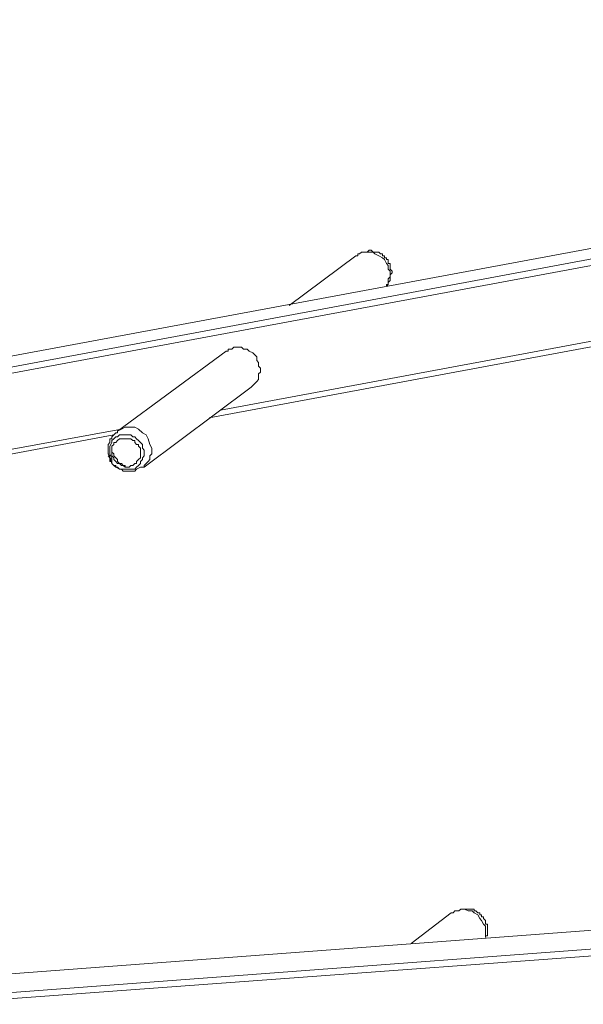
# Model space of a CAD drawing. Units: millimetres. Extents: x 6 to 417, y 27 to 286.
# Drawn here: x 319 to 349, y 171 to 223 of the extents above; entities that cross this region are included whole.
import ezdxf

# ---------------------------------------------------------------- set-up
doc = ezdxf.new("R2010")
doc.units = ezdxf.units.MM
doc.header["$MEASUREMENT"] = 0
doc.layers.add('Capa 1', color=7, linetype='Continuous')

msp = doc.modelspace()

# ---------------------------------------------------------------- linework, layer by layer
at = {"layer": 'Capa 1', "color": 7, "lineweight": 9, "true_color": 0xffffff}
for points in [[(302.463, 201.987), (415.408, 222.993)], [(414.393, 222.283), (301.854, 201.277)], [(414.393, 221.877), (301.956, 200.972)], [(337.371, 210.41), (333.82, 207.771)], [(339.198, 209.598), (339.096, 209.699), (339.096, 209.902), (338.995, 210.004), (338.894, 210.207), (338.792, 210.308), (338.589, 210.41), (338.386, 210.511), (338.285, 210.613), (338.082, 210.613), (337.879, 210.613), (337.777, 210.613), (337.676, 210.613), (337.574, 210.511), (337.473, 210.511), (337.473, 210.41), (337.371, 210.41)], [(337.879, 210.613), (337.879, 210.613), (337.98, 210.613)], [(338.995, 208.786), (338.995, 208.888), (339.096, 208.888), (339.096, 208.989), (339.198, 209.091), (339.198, 209.192), (339.198, 209.294), (339.198, 209.395), (339.299, 209.496), (339.299, 209.598), (339.198, 209.699), (339.198, 209.801), (339.198, 209.902), (339.198, 210.004), (339.096, 210.004), (339.096, 210.105), (339.096, 210.207), (338.995, 210.207), (338.995, 210.308), (338.893, 210.308), (338.893, 210.41), (338.792, 210.41), (338.792, 210.511), (338.691, 210.511), (338.589, 210.613), (338.488, 210.613), (338.386, 210.613), (338.285, 210.613), (338.183, 210.714), (338.082, 210.714), (337.98, 210.613)], [(338.995, 208.786), (338.995, 208.786), (339.096, 208.888), (339.096, 208.989), (339.096, 209.091), (339.096, 209.192), (339.198, 209.294), (339.198, 209.395), (339.198, 209.496), (339.198, 209.598)], [(363.959, 208.482), (330.166, 202.19)], [(329.558, 201.784), (363.451, 208.076)], [(330.471, 205.336), (324.686, 201.074)], [(330.471, 205.336), (330.471, 205.336), (330.572, 205.336), (330.572, 205.437), (330.674, 205.437), (330.775, 205.437), (330.877, 205.539)], [(330.877, 205.539), (330.978, 205.539), (331.181, 205.539), (331.283, 205.539), (331.384, 205.437), (331.587, 205.437), (331.688, 205.336), (331.892, 205.234), (331.993, 205.133), (332.094, 205.031), (332.094, 204.828), (332.196, 204.727), (332.196, 204.524), (332.297, 204.423), (332.297, 204.22), (332.196, 204.118), (332.196, 204.017), (332.196, 203.814), (332.094, 203.712), (331.993, 203.611), (331.79, 203.408)], [(326.107, 199.146), (331.79, 203.408)], [(324.89, 201.175), (302.666, 197.116)], [(324.687, 201.074), (324.687, 201.074), (324.687, 200.972), (324.585, 200.972), (324.484, 200.871), (324.382, 200.769), (324.382, 200.668), (324.281, 200.668), (324.281, 200.566), (324.281, 200.465), (324.179, 200.363), (324.179, 200.262), (324.179, 200.161), (324.179, 200.059), (324.179, 199.958), (324.179, 199.856), (324.281, 199.755), (324.281, 199.653), (324.382, 199.552), (324.382, 199.349), (324.281, 199.653), (324.281, 199.755), (324.179, 199.755), (324.281, 199.653), (324.281, 199.552), (324.281, 199.45), (324.382, 199.45), (324.382, 199.349), (324.484, 199.247), (324.585, 199.247), (324.585, 199.146), (324.687, 199.146), (324.788, 199.044), (324.89, 199.044), (324.991, 198.943), (325.092, 198.943), (325.194, 198.943), (325.295, 198.943), (325.397, 198.943), (325.498, 198.943), (325.6, 198.943), (325.701, 199.044), (325.904, 199.146), (326.107, 199.146)], [(326.513, 200.161), (326.412, 200.363), (326.31, 200.668), (326.209, 200.871), (326.006, 200.972), (325.803, 201.175), (325.6, 201.277), (325.295, 201.277), (325.093, 201.277), (324.89, 201.175), (324.687, 201.074)], [(302.767, 196.812), (324.484, 200.871)], [(326.107, 200.059), (326.107, 199.856), (326.107, 199.755), (326.006, 199.653), (326.006, 199.552), (325.904, 199.45), (325.904, 199.349), (325.803, 199.247), (325.701, 199.146), (325.6, 199.044), (325.498, 199.044), (325.295, 199.044), (325.194, 199.044), (325.093, 199.044), (324.991, 199.044), (324.89, 199.044), (324.788, 199.044), (324.585, 199.146), (324.484, 199.247), (324.382, 199.349), (324.382, 199.45), (324.382, 199.653), (324.281, 199.856), (324.281, 200.059), (324.281, 200.262), (324.382, 200.465), (324.382, 200.566), (324.484, 200.668), (324.585, 200.769), (324.687, 200.769), (324.788, 200.871), (324.89, 200.871), (324.991, 200.871), (325.093, 200.871), (325.194, 200.871), (325.397, 200.871), (325.498, 200.769), (325.6, 200.769), (325.701, 200.668), (325.803, 200.566), (325.904, 200.465), (326.006, 200.363), (326.006, 200.262), (326.006, 200.161), (326.107, 200.059)], [(325.803, 199.552), (325.904, 199.653), (325.904, 199.755), (325.904, 199.856), (325.904, 200.059), (325.904, 200.161), (325.803, 200.262), (325.803, 200.363), (325.701, 200.363), (325.6, 200.465), (325.6, 200.566), (325.498, 200.566), (325.397, 200.668), (325.295, 200.668), (325.194, 200.668), (325.092, 200.668), (324.991, 200.668), (324.89, 200.668), (324.788, 200.668), (324.686, 200.566), (324.585, 200.465), (324.484, 200.465), (324.484, 200.363), (324.382, 200.262), (324.382, 200.161), (324.382, 200.059), (324.382, 199.958), (324.382, 199.856), (324.382, 199.755), (324.484, 199.653), (324.484, 199.552), (324.585, 199.45), (324.686, 199.349), (324.788, 199.349), (324.89, 199.247), (324.991, 199.247), (325.092, 199.146), (325.194, 199.146), (325.295, 199.146), (325.397, 199.247), (325.498, 199.247), (325.6, 199.349)], [(324.382, 200.262), (324.382, 200.161), (324.382, 199.958), (324.484, 199.856), (324.484, 199.755), (324.585, 199.653), (324.686, 199.552), (324.686, 199.45), (324.788, 199.349), (324.89, 199.349), (324.991, 199.247), (325.092, 199.247), (325.092, 199.146), (325.194, 199.146)], [(326.31, 199.45), (326.412, 199.552), (326.412, 199.653), (326.412, 199.755), (326.513, 199.856), (326.513, 199.958), (326.513, 200.059), (326.513, 200.16)], [(325.6, 199.349), (325.701, 199.349), (325.701, 199.45), (325.803, 199.552)], [(326.107, 199.146), (326.107, 199.247), (326.209, 199.349), (326.31, 199.45)], [(382.631, 176.922), (302.666, 170.935)], [(382.631, 176.922), (302.666, 170.935)], [(302.463, 169.92), (381.108, 175.806)], [(381.108, 175.4), (302.463, 169.616)], [(342.445, 175.4), (340.314, 173.776)], [(344.272, 174.487), (344.272, 174.69), (344.17, 174.791), (344.069, 174.994), (343.967, 175.095), (343.866, 175.298), (343.663, 175.4), (343.562, 175.501), (343.359, 175.501), (343.156, 175.603), (342.953, 175.603), (342.851, 175.501), (342.75, 175.501), (342.648, 175.501), (342.547, 175.4), (342.445, 175.4)], [(342.953, 175.603), (342.953, 175.603), (343.054, 175.603)], [(344.272, 174.081), (344.272, 174.081), (344.272, 174.182), (344.373, 174.182), (344.373, 174.284), (344.373, 174.385), (344.373, 174.487), (344.373, 174.588), (344.373, 174.689), (344.373, 174.791), (344.272, 174.791), (344.272, 174.892), (344.272, 174.994), (344.17, 175.095), (344.17, 175.197), (344.069, 175.197), (344.069, 175.298), (343.967, 175.298), (343.967, 175.4), (343.866, 175.4), (343.765, 175.501), (343.663, 175.501), (343.663, 175.603), (343.562, 175.603), (343.46, 175.603), (343.359, 175.603), (343.257, 175.603), (343.156, 175.603), (343.054, 175.603)], [(344.272, 174.081), (344.272, 174.081), (344.272, 174.182), (344.272, 174.284), (344.272, 174.385), (344.272, 174.487)]]:
    msp.add_lwpolyline(points, dxfattribs=at)

doc.saveas('drawing.dxf')
